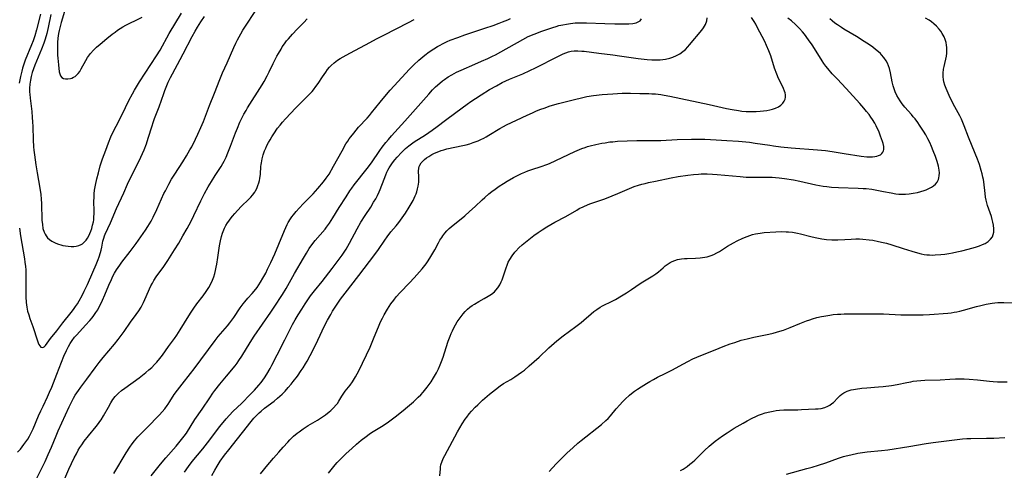
# Model space of a CAD drawing. Units: inches. Extents: x 2060113 to 2065504, y 211508 to 216945.
# Drawn here: x 2060509 to 2060717, y 212791 to 212886 of the extents above; entities that cross this region are included whole.
import ezdxf

# ---------------------------------------------------------------- set-up
doc = ezdxf.new("R2010")
doc.units = ezdxf.units.IN
doc.header["$MEASUREMENT"] = 0
doc.layers.add('c_25_T13S_R18E', color=41, linetype='Continuous')

msp = doc.modelspace()

# ---------------------------------------------------------------- linework, layer by layer
at = {"layer": 'c_25_T13S_R18E', "elevation": 948}
msp.add_lwpolyline([(2060519.7, 212890.25), (2060518.17, 212885.09), (2060517.84, 212883.94), (2060517.72, 212883.4), (2060517.59, 212882.76), (2060517.45, 212881.77), (2060517.37, 212880.88), (2060517.34, 212879.99), (2060517.35, 212878.9), (2060517.39, 212878.23), (2060517.44, 212877.58), (2060517.61, 212876.13), (2060517.75, 212874.68), (2060517.83, 212874.29), (2060518.01, 212873.85), (2060518.29, 212873.52), (2060518.63, 212873.32), (2060519.05, 212873.22), (2060519.52, 212873.21), (2060520.08, 212873.3), (2060520.39, 212873.39), (2060520.73, 212873.54), (2060521.06, 212873.73), (2060521.4, 212873.99), (2060521.72, 212874.31), (2060522.06, 212874.78), (2060522.37, 212875.3), (2060523.35, 212877.06), (2060523.72, 212877.67), (2060524.13, 212878.26), (2060524.33, 212878.52), (2060524.94, 212879.22), (2060525.61, 212879.87), (2060526.37, 212880.54), (2060527.74, 212881.69), (2060528.86, 212882.59), (2060529.49, 212883.06), (2060530.03, 212883.44), (2060530.57, 212883.81), (2060531.16, 212884.17), (2060531.76, 212884.5), (2060532.46, 212884.87), (2060534.06, 212885.63), (2060535.22, 212886.2)], dxfattribs=at)
at = {"layer": 'c_25_T13S_R18E'}
for points in [[(2060508.97, 212794.62, 954), (2060509.56, 212795.3, 954), (2060510.3, 212796.25, 954), (2060510.7, 212796.81, 954), (2060511.09, 212797.39, 954), (2060511.45, 212797.99, 954), (2060511.99, 212799.02, 954), (2060512.23, 212799.54, 954), (2060513.39, 212802.27, 954), (2060513.87, 212803.35, 954), (2060514.33, 212804.33, 954), (2060515.25, 212806.25, 954), (2060515.7, 212807.25, 954), (2060516.15, 212808.33, 954), (2060517.21, 212811.04, 954), (2060518.73, 212814.86, 954), (2060519.24, 212816.01, 954), (2060519.71, 212816.9, 954), (2060520.06, 212817.53, 954), (2060520.45, 212818.13, 954), (2060520.98, 212818.84, 954), (2060521.41, 212819.35, 954), (2060523.3, 212821.35, 954), (2060524.21, 212822.36, 954), (2060524.64, 212822.89, 954), (2060525.05, 212823.43, 954), (2060525.45, 212824.02, 954), (2060525.83, 212824.63, 954), (2060526.18, 212825.25, 954), (2060526.56, 212825.98, 954), (2060526.88, 212826.62, 954), (2060527.37, 212827.73, 954), (2060528.2, 212829.79, 954), (2060528.73, 212831, 954), (2060529.04, 212831.66, 954), (2060529.41, 212832.33, 954), (2060529.8, 212832.99, 954), (2060530.15, 212833.52, 954), (2060530.51, 212834.03, 954), (2060530.95, 212834.61, 954), (2060532.7, 212836.85, 954), (2060533.97, 212838.58, 954), (2060535.9, 212841.37, 954), (2060536.38, 212842.11, 954), (2060537.08, 212843.29, 954), (2060537.5, 212844.07, 954), (2060538.3, 212845.69, 954), (2060539.8, 212849.05, 954), (2060540.09, 212849.67, 954), (2060540.81, 212851.03, 954), (2060541.42, 212852.09, 954), (2060542.08, 212853.17, 954), (2060543.79, 212855.75, 954), (2060544.58, 212857.01, 954), (2060545.27, 212858.24, 954), (2060545.64, 212858.92, 954), (2060546.43, 212860.49, 954), (2060546.96, 212861.58, 954), (2060547.58, 212862.95, 954), (2060548.11, 212864.22, 954), (2060549.37, 212867.6, 954), (2060550.42, 212870.22, 954), (2060551.54, 212873.09, 954), (2060552.16, 212874.51, 954), (2060553.14, 212876.55, 954), (2060554.55, 212879.8, 954), (2060554.96, 212880.71, 954), (2060555.29, 212881.39, 954), (2060555.64, 212882.05, 954), (2060555.98, 212882.66, 954), (2060556.45, 212883.45, 954), (2060557.09, 212884.48, 954), (2060560.66, 212889.91, 954)], [(2060513.79, 212886.85, 952), (2060512.95, 212883.56, 952), (2060512.58, 212882.27, 952), (2060512.21, 212881.2, 952), (2060511.9, 212880.36, 952), (2060510.57, 212877.12, 952), (2060510.2, 212876.07, 952), (2060510.01, 212875.47, 952), (2060509.84, 212874.86, 952), (2060509.55, 212873.68, 952), (2060509.29, 212872.33, 952)], [(2060515.99, 212886.73, 950), (2060515.41, 212884.04, 950), (2060515.1, 212882.73, 950), (2060514.76, 212881.55, 950), (2060514.48, 212880.71, 950), (2060514, 212879.43, 950), (2060512.61, 212876.1, 950), (2060512.33, 212875.34, 950), (2060512.05, 212874.53, 950), (2060511.83, 212873.71, 950), (2060511.66, 212872.9, 950), (2060511.56, 212872.08, 950), (2060511.5, 212871.24, 950), (2060511.5, 212870.41, 950), (2060511.52, 212869.97, 950), (2060511.59, 212869.14, 950), (2060511.93, 212866.35, 950), (2060512.05, 212865.05, 950), (2060512.11, 212864.16, 950), (2060512.15, 212863.19, 950), (2060512.23, 212860.41, 950), (2060512.32, 212858.92, 950), (2060512.39, 212858.17, 950), (2060512.5, 212857.21, 950), (2060512.81, 212855.12, 950), (2060513.08, 212853.44, 950), (2060513.64, 212850.2, 950), (2060513.84, 212848.85, 950), (2060513.94, 212847.91, 950), (2060514, 212846.97, 950), (2060514.09, 212843.49, 950), (2060514.17, 212842.57, 950), (2060514.31, 212841.73, 950), (2060514.55, 212840.95, 950), (2060514.76, 212840.5, 950), (2060514.96, 212840.16, 950), (2060515.28, 212839.77, 950), (2060515.68, 212839.4, 950), (2060516.14, 212839.07, 950), (2060516.42, 212838.91, 950), (2060516.98, 212838.64, 950), (2060517.58, 212838.41, 950), (2060518.04, 212838.27, 950), (2060518.51, 212838.15, 950), (2060519.06, 212838.04, 950), (2060519.62, 212837.97, 950), (2060520.27, 212837.93, 950), (2060520.78, 212837.95, 950), (2060521.33, 212838.02, 950), (2060521.85, 212838.15, 950), (2060522.34, 212838.34, 950), (2060522.61, 212838.5, 950), (2060523.02, 212838.83, 950), (2060523.38, 212839.24, 950), (2060523.69, 212839.7, 950), (2060523.96, 212840.19, 950), (2060524.19, 212840.67, 950), (2060524.39, 212841.17, 950), (2060524.57, 212841.71, 950), (2060524.77, 212842.39, 950), (2060524.92, 212843.09, 950), (2060524.99, 212843.56, 950), (2060525.04, 212844.04, 950), (2060525.08, 212844.91, 950), (2060525.09, 212845.45, 950), (2060525.05, 212847.39, 950), (2060525.06, 212848.34, 950), (2060525.1, 212849, 950), (2060525.18, 212849.75, 950), (2060525.37, 212850.82, 950), (2060525.67, 212852.16, 950), (2060525.98, 212853.45, 950), (2060526.38, 212854.89, 950), (2060526.87, 212856.4, 950), (2060527.52, 212858.18, 950), (2060528.11, 212859.76, 950), (2060528.63, 212861.03, 950), (2060529.18, 212862.18, 950), (2060530.26, 212864.28, 950), (2060531.67, 212867.17, 950), (2060532.42, 212868.67, 950), (2060533.15, 212870.06, 950), (2060533.59, 212870.82, 950), (2060534.04, 212871.56, 950), (2060534.67, 212872.55, 950), (2060538.24, 212878.03, 950), (2060538.99, 212879.28, 950), (2060540.91, 212882.75, 950), (2060543.51, 212887.04, 950)], [(2060509.39, 212841.76, 952), (2060509.58, 212840.18, 952), (2060509.84, 212838.53, 952), (2060510.4, 212835.33, 952), (2060510.51, 212834.62, 952), (2060510.61, 212833.71, 952), (2060510.66, 212833.03, 952), (2060510.71, 212831.65, 952), (2060510.7, 212828.08, 952), (2060510.71, 212827.3, 952), (2060510.77, 212826.13, 952), (2060510.82, 212825.62, 952), (2060510.89, 212825.13, 952), (2060511.07, 212824.29, 952), (2060511.29, 212823.51, 952), (2060511.56, 212822.74, 952), (2060512.19, 212821.07, 952), (2060513.16, 212818.04, 952), (2060513.31, 212817.64, 952), (2060513.46, 212817.3, 952), (2060513.62, 212817.02, 952), (2060513.88, 212816.75, 952), (2060514.3, 212816.66, 952), (2060514.59, 212816.83, 952), (2060514.86, 212817.11, 952), (2060515.91, 212818.53, 952), (2060517.21, 212820.18, 952), (2060518.48, 212821.85, 952), (2060520.23, 212824.02, 952), (2060520.71, 212824.65, 952), (2060521.16, 212825.28, 952), (2060521.55, 212825.89, 952), (2060521.92, 212826.52, 952), (2060522.53, 212827.61, 952), (2060522.99, 212828.52, 952), (2060523.67, 212829.93, 952), (2060524.83, 212832.51, 952), (2060525.52, 212834.13, 952), (2060525.94, 212835.22, 952), (2060526.14, 212835.76, 952), (2060526.42, 212836.65, 952), (2060526.55, 212837.13, 952), (2060526.69, 212837.76, 952), (2060526.93, 212839.04, 952), (2060527.1, 212839.71, 952), (2060527.24, 212840.15, 952), (2060527.41, 212840.55, 952), (2060528.53, 212842.89, 952), (2060529.8, 212845.9, 952), (2060531.36, 212849.24, 952), (2060532.14, 212851.06, 952), (2060532.55, 212851.99, 952), (2060534.19, 212855.22, 952), (2060534.93, 212856.75, 952), (2060535.61, 212858.27, 952), (2060536.1, 212859.56, 952), (2060536.49, 212860.7, 952), (2060537.3, 212863.35, 952), (2060537.51, 212864, 952), (2060537.83, 212864.86, 952), (2060538.78, 212867.29, 952), (2060539.74, 212870.12, 952), (2060539.98, 212870.78, 952), (2060540.24, 212871.44, 952), (2060540.71, 212872.53, 952), (2060541.16, 212873.49, 952), (2060541.57, 212874.29, 952), (2060543.23, 212877.25, 952), (2060543.88, 212878.47, 952), (2060545.75, 212882.11, 952), (2060546.37, 212883.24, 952), (2060546.85, 212884.07, 952), (2060547.55, 212885.19, 952), (2060548.31, 212886.31, 952)], [(2060512.47, 212788.07, 956), (2060514.3, 212791.68, 956), (2060514.78, 212792.69, 956), (2060515.42, 212794.14, 956), (2060516.09, 212795.7, 956), (2060517.07, 212798.1, 956), (2060517.52, 212799.11, 956), (2060519.85, 212804.16, 956), (2060520.38, 212805.29, 956), (2060520.77, 212806.02, 956), (2060521.11, 212806.6, 956), (2060521.81, 212807.65, 956), (2060522.29, 212808.31, 956), (2060523.55, 212810, 956), (2060525.32, 212812.42, 956), (2060526.13, 212813.48, 956), (2060527, 212814.55, 956), (2060529.36, 212817.36, 956), (2060530.17, 212818.37, 956), (2060530.8, 212819.19, 956), (2060531.44, 212820.05, 956), (2060532.77, 212821.98, 956), (2060533.95, 212823.6, 956), (2060534.49, 212824.38, 956), (2060534.99, 212825.19, 956), (2060535.5, 212826.17, 956), (2060535.8, 212826.8, 956), (2060537.06, 212829.65, 956), (2060537.35, 212830.23, 956), (2060537.67, 212830.79, 956), (2060538.17, 212831.56, 956), (2060539.76, 212833.75, 956), (2060540.6, 212834.98, 956), (2060542.02, 212837.19, 956), (2060542.92, 212838.65, 956), (2060543.81, 212840.14, 956), (2060544.7, 212841.7, 956), (2060545.51, 212843.23, 956), (2060546.1, 212844.45, 956), (2060547.55, 212847.51, 956), (2060548.34, 212849.05, 956), (2060549.13, 212850.45, 956), (2060549.8, 212851.59, 956), (2060550.6, 212852.86, 956), (2060551.82, 212854.74, 956), (2060552.2, 212855.38, 956), (2060552.48, 212855.9, 956), (2060552.9, 212856.76, 956), (2060553.28, 212857.65, 956), (2060553.82, 212859.02, 956), (2060554.86, 212861.82, 956), (2060555.27, 212862.86, 956), (2060555.8, 212864.08, 956), (2060556.34, 212865.2, 956), (2060556.64, 212865.77, 956), (2060557.09, 212866.56, 956), (2060557.43, 212867.13, 956), (2060560.52, 212871.98, 956), (2060560.92, 212872.65, 956), (2060561.58, 212873.84, 956), (2060561.99, 212874.67, 956), (2060562.81, 212876.42, 956), (2060563.61, 212877.99, 956), (2060563.91, 212878.53, 956), (2060564.47, 212879.49, 956), (2060564.74, 212879.92, 956), (2060565.18, 212880.56, 956), (2060565.65, 212881.18, 956), (2060566.01, 212881.62, 956), (2060566.9, 212882.64, 956), (2060567.88, 212883.68, 956), (2060569.26, 212885.09, 956), (2060569.98, 212885.87, 956)], [(2060517.45, 212785.69, 958), (2060519.77, 212791.04, 958), (2060520.32, 212792.26, 958), (2060520.9, 212793.45, 958), (2060521.34, 212794.29, 958), (2060521.75, 212795.03, 958), (2060522.1, 212795.6, 958), (2060522.47, 212796.16, 958), (2060523.01, 212796.92, 958), (2060523.9, 212798.08, 958), (2060525.54, 212800.05, 958), (2060526, 212800.65, 958), (2060526.32, 212801.11, 958), (2060526.56, 212801.47, 958), (2060527.05, 212802.27, 958), (2060528.08, 212804.11, 958), (2060528.6, 212805.01, 958), (2060529.06, 212805.69, 958), (2060529.55, 212806.34, 958), (2060529.79, 212806.6, 958), (2060530.22, 212807.03, 958), (2060530.87, 212807.59, 958), (2060531.57, 212808.12, 958), (2060534.54, 212810.25, 958), (2060535.29, 212810.83, 958), (2060535.96, 212811.38, 958), (2060536.62, 212811.94, 958), (2060537.22, 212812.49, 958), (2060537.81, 212813.07, 958), (2060538.29, 212813.59, 958), (2060538.9, 212814.32, 958), (2060539.47, 212815.08, 958), (2060540.75, 212816.87, 958), (2060541.99, 212818.56, 958), (2060542.51, 212819.29, 958), (2060543.2, 212820.36, 958), (2060545.03, 212823.32, 958), (2060545.52, 212824.1, 958), (2060546.11, 212824.97, 958), (2060546.76, 212825.87, 958), (2060548.05, 212827.52, 958), (2060548.7, 212828.42, 958), (2060549.23, 212829.27, 958), (2060549.65, 212830.05, 958), (2060550.02, 212830.86, 958), (2060550.15, 212831.2, 958), (2060550.29, 212831.57, 958), (2060550.5, 212832.23, 958), (2060550.67, 212832.9, 958), (2060550.83, 212833.58, 958), (2060550.95, 212834.22, 958), (2060551.17, 212835.61, 958), (2060551.5, 212838.08, 958), (2060551.68, 212839.13, 958), (2060551.9, 212840.02, 958), (2060552.12, 212840.72, 958), (2060552.4, 212841.41, 958), (2060552.55, 212841.76, 958), (2060552.85, 212842.33, 958), (2060553.17, 212842.89, 958), (2060553.44, 212843.29, 958), (2060553.75, 212843.71, 958), (2060554.23, 212844.31, 958), (2060554.73, 212844.89, 958), (2060555.28, 212845.48, 958), (2060556.16, 212846.38, 958), (2060557.61, 212847.82, 958), (2060558.11, 212848.34, 958), (2060558.45, 212848.73, 958), (2060558.92, 212849.36, 958), (2060559.1, 212849.65, 958), (2060559.37, 212850.16, 958), (2060559.61, 212850.74, 958), (2060559.8, 212851.34, 958), (2060559.91, 212851.8, 958), (2060560, 212852.26, 958), (2060560.11, 212853.17, 958), (2060560.23, 212854.76, 958), (2060560.28, 212855.15, 958), (2060560.34, 212855.57, 958), (2060560.5, 212856.39, 958), (2060560.71, 212857.19, 958), (2060561, 212858.03, 958), (2060561.24, 212858.62, 958), (2060561.51, 212859.19, 958), (2060561.82, 212859.8, 958), (2060562.15, 212860.4, 958), (2060562.5, 212860.99, 958), (2060562.95, 212861.67, 958), (2060563.76, 212862.8, 958), (2060564.26, 212863.44, 958), (2060564.78, 212864.06, 958), (2060565.43, 212864.8, 958), (2060567.61, 212867.13, 958), (2060568.55, 212868.09, 958), (2060570.08, 212869.56, 958), (2060570.63, 212870.11, 958), (2060571, 212870.52, 958), (2060571.32, 212870.91, 958), (2060571.81, 212871.57, 958), (2060572.28, 212872.26, 958), (2060573.19, 212873.64, 958), (2060573.88, 212874.63, 958), (2060574.27, 212875.15, 958), (2060574.7, 212875.64, 958), (2060575.06, 212876.01, 958), (2060575.7, 212876.6, 958), (2060576.4, 212877.13, 958), (2060576.96, 212877.51, 958), (2060577.53, 212877.86, 958), (2060578.94, 212878.63, 958), (2060582.26, 212880.37, 958), (2060584.75, 212881.73, 958), (2060586.1, 212882.44, 958), (2060588.75, 212883.76, 958), (2060591.34, 212885.1, 958), (2060592.49, 212885.67, 958)], [(2060529.23, 212790.12, 960), (2060531.82, 212794.48, 960), (2060532.6, 212795.7, 960), (2060533.07, 212796.37, 960), (2060533.57, 212797.02, 960), (2060534.31, 212797.89, 960), (2060534.98, 212798.6, 960), (2060537.09, 212800.66, 960), (2060537.98, 212801.57, 960), (2060538.87, 212802.52, 960), (2060539.4, 212803.1, 960), (2060539.95, 212803.76, 960), (2060540.47, 212804.43, 960), (2060540.68, 212804.73, 960), (2060541.06, 212805.3, 960), (2060541.98, 212806.74, 960), (2060542.66, 212807.71, 960), (2060543.62, 212808.97, 960), (2060545.41, 212811.18, 960), (2060546.18, 212812.16, 960), (2060550.57, 212818.15, 960), (2060551.2, 212818.95, 960), (2060553.16, 212821.22, 960), (2060553.67, 212821.86, 960), (2060554.49, 212822.99, 960), (2060555.85, 212824.99, 960), (2060556.48, 212825.86, 960), (2060556.81, 212826.27, 960), (2060557.49, 212827.06, 960), (2060558.36, 212828.01, 960), (2060558.78, 212828.49, 960), (2060559.41, 212829.31, 960), (2060559.8, 212829.87, 960), (2060560.17, 212830.45, 960), (2060560.66, 212831.27, 960), (2060561.24, 212832.33, 960), (2060561.65, 212833.12, 960), (2060562.33, 212834.53, 960), (2060563.17, 212836.41, 960), (2060564.04, 212838.45, 960), (2060565.2, 212841.28, 960), (2060565.48, 212841.91, 960), (2060565.77, 212842.53, 960), (2060566, 212842.96, 960), (2060566.47, 212843.73, 960), (2060566.76, 212844.17, 960), (2060567.07, 212844.59, 960), (2060567.65, 212845.32, 960), (2060568.27, 212846.02, 960), (2060569.2, 212846.98, 960), (2060571.22, 212849.01, 960), (2060572.25, 212850.15, 960), (2060573.43, 212851.53, 960), (2060574.01, 212852.29, 960), (2060574.6, 212853.17, 960), (2060575.56, 212854.81, 960), (2060577.35, 212858.09, 960), (2060578.16, 212859.51, 960), (2060578.55, 212860.13, 960), (2060578.85, 212860.58, 960), (2060579.16, 212861.01, 960), (2060579.78, 212861.81, 960), (2060580.81, 212863.03, 960), (2060582.6, 212864.96, 960), (2060583.09, 212865.51, 960), (2060583.54, 212866.06, 960), (2060585.33, 212868.28, 960), (2060586.69, 212869.9, 960), (2060587.5, 212870.82, 960), (2060590.76, 212874.43, 960), (2060591.44, 212875.16, 960), (2060592.48, 212876.18, 960), (2060593.49, 212877.12, 960), (2060594.75, 212878.18, 960), (2060595.66, 212878.88, 960), (2060596.64, 212879.55, 960), (2060597.44, 212880.04, 960), (2060597.97, 212880.33, 960), (2060598.5, 212880.6, 960), (2060599.46, 212881.04, 960), (2060600.14, 212881.32, 960), (2060601.7, 212881.92, 960), (2060603.19, 212882.46, 960), (2060604.44, 212882.89, 960), (2060607.43, 212883.87, 960), (2060609.19, 212884.46, 960), (2060610.42, 212884.9, 960), (2060611.15, 212885.18, 960), (2060612.26, 212885.65, 960), (2060612.83, 212885.93, 960)], [(2060537.11, 212789.63, 962), (2060539.07, 212792.11, 962), (2060540.16, 212793.41, 962), (2060542.39, 212795.92, 962), (2060543.52, 212797.29, 962), (2060544.07, 212798.01, 962), (2060544.53, 212798.67, 962), (2060546.33, 212801.51, 962), (2060547.85, 212803.7, 962), (2060549.45, 212806.07, 962), (2060550.12, 212807.04, 962), (2060550.55, 212807.62, 962), (2060551.6, 212808.98, 962), (2060552.95, 212810.63, 962), (2060554.77, 212812.8, 962), (2060555.21, 212813.38, 962), (2060555.59, 212813.9, 962), (2060556.21, 212814.83, 962), (2060557.94, 212817.7, 962), (2060558.78, 212819.02, 962), (2060562.35, 212824.13, 962), (2060563.05, 212825.18, 962), (2060564.76, 212827.79, 962), (2060565.56, 212829.1, 962), (2060567.33, 212832.26, 962), (2060569.17, 212835.47, 962), (2060569.81, 212836.54, 962), (2060570.41, 212837.47, 962), (2060571.18, 212838.55, 962), (2060571.66, 212839.18, 962), (2060573.74, 212841.59, 962), (2060574.08, 212842.02, 962), (2060574.67, 212842.82, 962), (2060575.39, 212843.93, 962), (2060576.72, 212846.1, 962), (2060578.17, 212848.39, 962), (2060579, 212849.65, 962), (2060579.4, 212850.23, 962), (2060579.91, 212850.9, 962), (2060582.59, 212854.33, 962), (2060583.5, 212855.57, 962), (2060585.28, 212858.12, 962), (2060585.8, 212858.83, 962), (2060586.56, 212859.8, 962), (2060587.13, 212860.47, 962), (2060587.76, 212861.19, 962), (2060590.56, 212864.27, 962), (2060595.6, 212869.98, 962), (2060596.42, 212870.87, 962), (2060597.05, 212871.52, 962), (2060597.92, 212872.33, 962), (2060598.52, 212872.82, 962), (2060598.89, 212873.09, 962), (2060599.66, 212873.61, 962), (2060600.47, 212874.08, 962), (2060601.47, 212874.61, 962), (2060602.41, 212875.05, 962), (2060605.29, 212876.28, 962), (2060606.71, 212876.9, 962), (2060608.06, 212877.52, 962), (2060609.01, 212877.97, 962), (2060609.65, 212878.29, 962), (2060610.78, 212878.89, 962), (2060615.4, 212881.48, 962), (2060616.58, 212882.09, 962), (2060617.79, 212882.61, 962), (2060619.4, 212883.23, 962), (2060620.87, 212883.75, 962), (2060621.77, 212884.04, 962), (2060622.46, 212884.25, 962), (2060623.04, 212884.41, 962), (2060623.84, 212884.6, 962), (2060624.66, 212884.75, 962), (2060625.49, 212884.87, 962), (2060626.48, 212884.97, 962), (2060627.46, 212885.01, 962), (2060628.83, 212885.01, 962), (2060632.72, 212884.85, 962), (2060634.81, 212884.79, 962), (2060636.42, 212884.77, 962), (2060637.79, 212884.8, 962), (2060638.6, 212884.87, 962), (2060639.33, 212885.03, 962), (2060639.75, 212885.2, 962), (2060640.12, 212885.44, 962), (2060640.44, 212885.86, 962)], [(2060544.12, 212790.44, 964), (2060544.95, 212791.64, 964), (2060545.73, 212792.66, 964), (2060548.01, 212795.36, 964), (2060548.98, 212796.6, 964), (2060551.58, 212800.02, 964), (2060552.91, 212801.63, 964), (2060553.58, 212802.39, 964), (2060554.34, 212803.19, 964), (2060556.21, 212804.95, 964), (2060557.98, 212806.74, 964), (2060558.9, 212807.7, 964), (2060559.78, 212808.72, 964), (2060560.25, 212809.3, 964), (2060560.98, 212810.3, 964), (2060561.48, 212811.04, 964), (2060562.2, 212812.24, 964), (2060562.56, 212812.92, 964), (2060563.63, 212815.11, 964), (2060565.28, 212818.27, 964), (2060566.89, 212821.52, 964), (2060567.42, 212822.5, 964), (2060568.06, 212823.56, 964), (2060568.82, 212824.76, 964), (2060569.55, 212825.85, 964), (2060570.71, 212827.51, 964), (2060571.51, 212828.56, 964), (2060573.11, 212830.57, 964), (2060575.25, 212833.32, 964), (2060577.33, 212836.12, 964), (2060577.77, 212836.74, 964), (2060578.18, 212837.36, 964), (2060578.56, 212837.98, 964), (2060578.92, 212838.61, 964), (2060580.53, 212841.62, 964), (2060581.32, 212843.03, 964), (2060582.19, 212844.44, 964), (2060583.36, 212846.23, 964), (2060583.99, 212847.23, 964), (2060584.43, 212847.99, 964), (2060584.81, 212848.69, 964), (2060585.15, 212849.41, 964), (2060585.38, 212849.94, 964), (2060586.18, 212852.12, 964), (2060586.52, 212852.98, 964), (2060586.77, 212853.55, 964), (2060587.01, 212854.02, 964), (2060587.26, 212854.47, 964), (2060587.51, 212854.88, 964), (2060587.97, 212855.54, 964), (2060588.47, 212856.18, 964), (2060588.95, 212856.75, 964), (2060589.85, 212857.73, 964), (2060590.71, 212858.56, 964), (2060591.38, 212859.12, 964), (2060591.93, 212859.54, 964), (2060592.5, 212859.93, 964), (2060594.9, 212861.45, 964), (2060596.31, 212862.42, 964), (2060597.36, 212863.19, 964), (2060599.12, 212864.53, 964), (2060601.3, 212866.12, 964), (2060603.68, 212867.88, 964), (2060604.49, 212868.45, 964), (2060605.48, 212869.1, 964), (2060606.65, 212869.84, 964), (2060608.42, 212870.94, 964), (2060609.85, 212871.77, 964), (2060611.09, 212872.42, 964), (2060612.59, 212873.11, 964), (2060615.42, 212874.29, 964), (2060616.9, 212874.94, 964), (2060618.12, 212875.54, 964), (2060622.8, 212877.92, 964), (2060623.89, 212878.45, 964), (2060624.49, 212878.71, 964), (2060625.05, 212878.9, 964), (2060625.62, 212879.04, 964), (2060626.22, 212879.11, 964), (2060627.04, 212879.12, 964), (2060627.88, 212879.07, 964), (2060628.34, 212879.02, 964), (2060631.45, 212878.62, 964), (2060634.41, 212878.28, 964), (2060635.82, 212878.09, 964), (2060639.73, 212877.51, 964), (2060641.59, 212877.29, 964), (2060642.6, 212877.21, 964), (2060643.5, 212877.19, 964), (2060644.35, 212877.23, 964), (2060644.93, 212877.29, 964), (2060645.51, 212877.38, 964), (2060646.39, 212877.58, 964), (2060647.05, 212877.79, 964), (2060647.81, 212878.11, 964), (2060648.51, 212878.5, 964), (2060649.17, 212878.97, 964), (2060649.67, 212879.41, 964), (2060650.2, 212879.95, 964), (2060650.57, 212880.36, 964), (2060653.11, 212883.44, 964), (2060653.48, 212883.94, 964), (2060653.89, 212884.63, 964), (2060654.2, 212885.42, 964), (2060654.29, 212886.08, 964)], [(2060549.91, 212789.7, 966), (2060550.53, 212790.87, 966), (2060550.98, 212791.66, 966), (2060551.66, 212792.74, 966), (2060552.58, 212794.03, 966), (2060553.44, 212795.15, 966), (2060558.18, 212801.06, 966), (2060558.76, 212801.76, 966), (2060559.29, 212802.35, 966), (2060559.85, 212802.92, 966), (2060560.26, 212803.29, 966), (2060560.99, 212803.88, 966), (2060563.02, 212805.39, 966), (2060563.73, 212805.98, 966), (2060564.22, 212806.41, 966), (2060564.69, 212806.86, 966), (2060565.32, 212807.5, 966), (2060565.97, 212808.22, 966), (2060566.6, 212808.96, 966), (2060567.06, 212809.54, 966), (2060567.91, 212810.66, 966), (2060568.74, 212811.81, 966), (2060569.12, 212812.38, 966), (2060569.66, 212813.26, 966), (2060569.96, 212813.78, 966), (2060570.62, 212815, 966), (2060571.85, 212817.41, 966), (2060572.25, 212818.22, 966), (2060573.66, 212821.24, 966), (2060574.25, 212822.41, 966), (2060574.93, 212823.63, 966), (2060575.32, 212824.28, 966), (2060576.16, 212825.6, 966), (2060577, 212826.82, 966), (2060577.96, 212828.13, 966), (2060580.83, 212831.8, 966), (2060584.27, 212836.27, 966), (2060585, 212837.29, 966), (2060586.31, 212839.24, 966), (2060586.84, 212839.98, 966), (2060587.63, 212840.98, 966), (2060588.71, 212842.28, 966), (2060589.29, 212843.01, 966), (2060589.98, 212843.93, 966), (2060590.67, 212844.92, 966), (2060591.48, 212846.2, 966), (2060592.28, 212847.62, 966), (2060592.74, 212848.56, 966), (2060592.92, 212848.99, 966), (2060593.08, 212849.42, 966), (2060593.25, 212850.04, 966), (2060593.38, 212850.65, 966), (2060593.48, 212851.46, 966), (2060593.51, 212852.05, 966), (2060593.51, 212852.62, 966), (2060593.47, 212853.81, 966), (2060593.52, 212854.43, 966), (2060593.58, 212854.73, 966), (2060593.7, 212855.03, 966), (2060593.99, 212855.52, 966), (2060594.33, 212855.9, 966), (2060594.73, 212856.26, 966), (2060595.15, 212856.59, 966), (2060595.61, 212856.9, 966), (2060596.27, 212857.29, 966), (2060596.82, 212857.56, 966), (2060597.39, 212857.81, 966), (2060598.21, 212858.11, 966), (2060598.78, 212858.28, 966), (2060599.43, 212858.45, 966), (2060602.79, 212859.17, 966), (2060603.47, 212859.34, 966), (2060604.22, 212859.55, 966), (2060604.93, 212859.79, 966), (2060605.99, 212860.2, 966), (2060606.59, 212860.47, 966), (2060607.18, 212860.75, 966), (2060607.67, 212861.01, 966), (2060608.28, 212861.36, 966), (2060610.57, 212862.75, 966), (2060611.32, 212863.16, 966), (2060611.99, 212863.51, 966), (2060614.1, 212864.53, 966), (2060616.36, 212865.58, 966), (2060617.46, 212866.08, 966), (2060618.33, 212866.45, 966), (2060619.21, 212866.81, 966), (2060619.92, 212867.07, 966), (2060621.19, 212867.5, 966), (2060622.91, 212868.01, 966), (2060626.62, 212868.97, 966), (2060627.48, 212869.18, 966), (2060628.93, 212869.49, 966), (2060630.34, 212869.71, 966), (2060632.16, 212869.91, 966), (2060634.4, 212870.09, 966), (2060636.37, 212870.2, 966), (2060637.15, 212870.22, 966), (2060638.14, 212870.21, 966), (2060640.11, 212870.15, 966), (2060641.97, 212870.11, 966), (2060642.58, 212870.08, 966), (2060643.4, 212870.03, 966), (2060644.47, 212869.9, 966), (2060645.21, 212869.78, 966), (2060646.43, 212869.55, 966), (2060654.68, 212867.8, 966), (2060658.33, 212866.98, 966), (2060659.51, 212866.75, 966), (2060660.88, 212866.53, 966), (2060661.6, 212866.44, 966), (2060662.49, 212866.37, 966), (2060663.81, 212866.33, 966), (2060664.6, 212866.33, 966), (2060665.45, 212866.38, 966), (2060666.16, 212866.45, 966), (2060666.85, 212866.54, 966), (2060667.46, 212866.66, 966), (2060668, 212866.8, 966), (2060668.67, 212867.03, 966), (2060669.28, 212867.32, 966), (2060669.81, 212867.68, 966), (2060670.22, 212868.09, 966), (2060670.5, 212868.49, 966), (2060670.69, 212868.94, 966), (2060670.78, 212869.39, 966), (2060670.77, 212869.85, 966), (2060670.7, 212870.24, 966), (2060670.57, 212870.65, 966), (2060670.34, 212871.17, 966), (2060669.55, 212872.78, 966), (2060669.3, 212873.32, 966), (2060668.94, 212874.19, 966), (2060668.49, 212875.48, 966), (2060667.67, 212878.07, 966), (2060667.28, 212879.13, 966), (2060666.79, 212880.22, 966), (2060666.39, 212881.06, 966), (2060664.82, 212884.12, 966), (2060664.51, 212884.7, 966), (2060664.16, 212885.3, 966), (2060663.64, 212886.1, 966)], [(2060560.17, 212790.07, 968), (2060560.76, 212790.84, 968), (2060561.34, 212791.56, 968), (2060562.89, 212793.4, 968), (2060563.98, 212794.66, 968), (2060564.89, 212795.68, 968), (2060565.87, 212796.75, 968), (2060566.34, 212797.23, 968), (2060567.12, 212797.98, 968), (2060567.89, 212798.64, 968), (2060568.27, 212798.95, 968), (2060569.13, 212799.56, 968), (2060570.22, 212800.23, 968), (2060572.17, 212801.38, 968), (2060572.8, 212801.78, 968), (2060573.81, 212802.49, 968), (2060574.6, 212803.11, 968), (2060574.98, 212803.44, 968), (2060575.56, 212803.99, 968), (2060576.09, 212804.57, 968), (2060576.35, 212804.9, 968), (2060576.67, 212805.39, 968), (2060577.27, 212806.39, 968), (2060577.69, 212807.05, 968), (2060577.99, 212807.46, 968), (2060579.02, 212808.77, 968), (2060579.51, 212809.44, 968), (2060579.96, 212810.15, 968), (2060580.16, 212810.5, 968), (2060580.51, 212811.13, 968), (2060580.83, 212811.78, 968), (2060583.24, 212816.76, 968), (2060583.98, 212818.48, 968), (2060585.13, 212821.37, 968), (2060585.42, 212822.04, 968), (2060585.82, 212822.87, 968), (2060586.19, 212823.56, 968), (2060586.89, 212824.72, 968), (2060587.64, 212825.84, 968), (2060588.22, 212826.65, 968), (2060588.75, 212827.31, 968), (2060589.57, 212828.25, 968), (2060591.56, 212830.29, 968), (2060592.51, 212831.3, 968), (2060594.19, 212833.24, 968), (2060595.05, 212834.3, 968), (2060595.35, 212834.72, 968), (2060595.83, 212835.44, 968), (2060596.28, 212836.18, 968), (2060596.87, 212837.24, 968), (2060597.64, 212838.7, 968), (2060597.93, 212839.23, 968), (2060598.32, 212839.85, 968), (2060598.54, 212840.17, 968), (2060598.96, 212840.71, 968), (2060599.42, 212841.22, 968), (2060599.92, 212841.7, 968), (2060600.35, 212842.09, 968), (2060603.2, 212844.41, 968), (2060604.2, 212845.26, 968), (2060605.37, 212846.33, 968), (2060606.87, 212847.76, 968), (2060607.41, 212848.25, 968), (2060608.26, 212848.99, 968), (2060608.9, 212849.51, 968), (2060609.56, 212850, 968), (2060610.41, 212850.59, 968), (2060611.36, 212851.2, 968), (2060612.14, 212851.69, 968), (2060613.45, 212852.44, 968), (2060614.32, 212852.89, 968), (2060615.14, 212853.28, 968), (2060615.81, 212853.57, 968), (2060616.5, 212853.84, 968), (2060617.35, 212854.12, 968), (2060619.29, 212854.74, 968), (2060620.46, 212855.18, 968), (2060621.03, 212855.41, 968), (2060622.37, 212856.01, 968), (2060626.37, 212857.89, 968), (2060627.36, 212858.33, 968), (2060627.89, 212858.55, 968), (2060628.54, 212858.78, 968), (2060629.08, 212858.96, 968), (2060629.63, 212859.12, 968), (2060630.83, 212859.42, 968), (2060632.09, 212859.66, 968), (2060632.75, 212859.77, 968), (2060633.78, 212859.92, 968), (2060634.41, 212859.99, 968), (2060635.4, 212860.07, 968), (2060637.4, 212860.17, 968), (2060639.47, 212860.22, 968), (2060643.4, 212860.23, 968), (2060644.47, 212860.27, 968), (2060647.94, 212860.44, 968), (2060650.96, 212860.53, 968), (2060652.41, 212860.54, 968), (2060653.8, 212860.5, 968), (2060656.17, 212860.39, 968), (2060658.41, 212860.26, 968), (2060660.9, 212860.08, 968), (2060663.18, 212859.85, 968), (2060664.39, 212859.69, 968), (2060667.45, 212859.22, 968), (2060668.25, 212859.1, 968), (2060669.79, 212858.92, 968), (2060671.98, 212858.72, 968), (2060677.5, 212858.27, 968), (2060679.23, 212858.11, 968), (2060680.58, 212857.92, 968), (2060683.17, 212857.5, 968), (2060686.71, 212856.95, 968), (2060687.91, 212856.81, 968), (2060688.53, 212856.78, 968), (2060689.08, 212856.79, 968), (2060689.6, 212856.85, 968), (2060689.99, 212856.93, 968), (2060690.4, 212857.06, 968), (2060690.76, 212857.25, 968), (2060691.06, 212857.48, 968), (2060691.29, 212857.75, 968), (2060691.42, 212858.03, 968), (2060691.5, 212858.34, 968), (2060691.5, 212858.94, 968), (2060691.36, 212859.58, 968), (2060691.21, 212860.04, 968), (2060690.81, 212861.17, 968), (2060690.42, 212862.18, 968), (2060690.18, 212862.72, 968), (2060689.91, 212863.29, 968), (2060689.61, 212863.85, 968), (2060689.11, 212864.67, 968), (2060688.75, 212865.18, 968), (2060688.38, 212865.69, 968), (2060687.84, 212866.37, 968), (2060687.26, 212867.06, 968), (2060686.43, 212867.99, 968), (2060683.53, 212871.21, 968), (2060681.65, 212873.19, 968), (2060680.63, 212874.3, 968), (2060679.67, 212875.41, 968), (2060679.28, 212875.9, 968), (2060678.88, 212876.44, 968), (2060678.5, 212877.02, 968), (2060677.25, 212879.03, 968), (2060676.37, 212880.36, 968), (2060675.63, 212881.41, 968), (2060674.76, 212882.59, 968), (2060674.33, 212883.12, 968), (2060673.75, 212883.78, 968), (2060672.9, 212884.64, 968), (2060672.02, 212885.41, 968), (2060671.3, 212885.98, 968)], [(2060574.45, 212790.23, 970), (2060575.31, 212791.29, 970), (2060575.91, 212791.98, 970), (2060576.32, 212792.43, 970), (2060577.42, 212793.56, 970), (2060578.22, 212794.35, 970), (2060579.39, 212795.43, 970), (2060580.38, 212796.29, 970), (2060581.39, 212797.14, 970), (2060582.38, 212797.93, 970), (2060583.06, 212798.42, 970), (2060583.56, 212798.75, 970), (2060585.65, 212800.06, 970), (2060586.81, 212800.84, 970), (2060588.51, 212802.09, 970), (2060590.2, 212803.4, 970), (2060591.12, 212804.15, 970), (2060592.36, 212805.22, 970), (2060593.39, 212806.19, 970), (2060593.91, 212806.72, 970), (2060594.41, 212807.27, 970), (2060595.28, 212808.31, 970), (2060595.69, 212808.86, 970), (2060596.09, 212809.42, 970), (2060596.63, 212810.29, 970), (2060597.2, 212811.33, 970), (2060597.62, 212812.18, 970), (2060598, 212813.05, 970), (2060598.27, 212813.7, 970), (2060598.61, 212814.62, 970), (2060598.92, 212815.55, 970), (2060599.7, 212817.97, 970), (2060600.11, 212819.08, 970), (2060600.33, 212819.62, 970), (2060600.57, 212820.15, 970), (2060600.88, 212820.79, 970), (2060601.22, 212821.41, 970), (2060601.61, 212822.08, 970), (2060601.99, 212822.66, 970), (2060602.4, 212823.22, 970), (2060602.83, 212823.75, 970), (2060603.27, 212824.25, 970), (2060603.75, 212824.71, 970), (2060604.29, 212825.17, 970), (2060604.75, 212825.51, 970), (2060605.22, 212825.82, 970), (2060606.16, 212826.36, 970), (2060607.27, 212826.97, 970), (2060608.1, 212827.45, 970), (2060608.79, 212827.9, 970), (2060609.42, 212828.4, 970), (2060609.76, 212828.73, 970), (2060610.17, 212829.22, 970), (2060610.56, 212829.83, 970), (2060610.89, 212830.47, 970), (2060611.08, 212830.9, 970), (2060611.24, 212831.34, 970), (2060611.91, 212833.46, 970), (2060612.1, 212834, 970), (2060612.36, 212834.62, 970), (2060612.67, 212835.21, 970), (2060613.16, 212835.99, 970), (2060613.73, 212836.72, 970), (2060613.93, 212836.95, 970), (2060614.58, 212837.63, 970), (2060615.28, 212838.27, 970), (2060616.34, 212839.13, 970), (2060617.76, 212840.23, 970), (2060618.64, 212840.87, 970), (2060619.47, 212841.43, 970), (2060620.49, 212842.07, 970), (2060622.15, 212843.04, 970), (2060624.46, 212844.26, 970), (2060626.78, 212845.6, 970), (2060627.31, 212845.89, 970), (2060628.14, 212846.29, 970), (2060629.21, 212846.74, 970), (2060629.78, 212846.96, 970), (2060632.72, 212847.98, 970), (2060634.27, 212848.56, 970), (2060635.42, 212849.05, 970), (2060637.43, 212849.93, 970), (2060638.91, 212850.52, 970), (2060639.81, 212850.83, 970), (2060640.5, 212851.04, 970), (2060641.23, 212851.22, 970), (2060641.92, 212851.37, 970), (2060643.37, 212851.66, 970), (2060646.69, 212852.37, 970), (2060648.14, 212852.63, 970), (2060650.16, 212852.93, 970), (2060651.37, 212853.08, 970), (2060652.42, 212853.17, 970), (2060653.03, 212853.19, 970), (2060654.28, 212853.19, 970), (2060655.4, 212853.15, 970), (2060656.38, 212853.08, 970), (2060661.2, 212852.63, 970), (2060662.51, 212852.55, 970), (2060663.4, 212852.51, 970), (2060664.3, 212852.5, 970), (2060666.82, 212852.52, 970), (2060667.96, 212852.49, 970), (2060668.7, 212852.44, 970), (2060669.43, 212852.37, 970), (2060670.59, 212852.23, 970), (2060672.48, 212851.93, 970), (2060673.81, 212851.67, 970), (2060677.17, 212850.93, 970), (2060678.73, 212850.64, 970), (2060679.46, 212850.53, 970), (2060680.44, 212850.42, 970), (2060681.91, 212850.32, 970), (2060686.08, 212850.23, 970), (2060687.16, 212850.16, 970), (2060687.8, 212850.11, 970), (2060688.96, 212849.98, 970), (2060690.05, 212849.8, 970), (2060691.43, 212849.53, 970), (2060693.01, 212849.19, 970), (2060694.04, 212849.01, 970), (2060694.65, 212848.94, 970), (2060695.3, 212848.92, 970), (2060696.06, 212848.94, 970), (2060696.81, 212849, 970), (2060697.66, 212849.13, 970), (2060698.57, 212849.3, 970), (2060699.3, 212849.48, 970), (2060700, 212849.7, 970), (2060700.4, 212849.84, 970), (2060701.15, 212850.18, 970), (2060701.57, 212850.42, 970), (2060701.96, 212850.69, 970), (2060702.37, 212851.06, 970), (2060702.7, 212851.48, 970), (2060702.98, 212852, 970), (2060703.11, 212852.39, 970), (2060703.19, 212852.83, 970), (2060703.21, 212853.41, 970), (2060703.16, 212854.01, 970), (2060703.02, 212854.8, 970), (2060702.73, 212855.82, 970), (2060702.38, 212856.84, 970), (2060701.91, 212858.07, 970), (2060701.52, 212859, 970), (2060701.16, 212859.8, 970), (2060700.78, 212860.58, 970), (2060700.32, 212861.44, 970), (2060699.85, 212862.22, 970), (2060699.01, 212863.49, 970), (2060698.66, 212864, 970), (2060698.08, 212864.77, 970), (2060697.69, 212865.25, 970), (2060697.3, 212865.73, 970), (2060695.94, 212867.28, 970), (2060695.37, 212867.97, 970), (2060694.91, 212868.59, 970), (2060694.56, 212869.12, 970), (2060694.24, 212869.68, 970), (2060693.87, 212870.48, 970), (2060693.65, 212871.09, 970), (2060693.47, 212871.72, 970), (2060693.27, 212872.55, 970), (2060692.9, 212874.46, 970), (2060692.68, 212875.36, 970), (2060692.5, 212875.92, 970), (2060692.26, 212876.48, 970), (2060691.97, 212877.03, 970), (2060691.52, 212877.68, 970), (2060691.01, 212878.3, 970), (2060690.76, 212878.55, 970), (2060690.36, 212878.92, 970), (2060689.77, 212879.42, 970), (2060689.15, 212879.89, 970), (2060688.47, 212880.36, 970), (2060687.38, 212881.09, 970), (2060685.73, 212882.1, 970), (2060683.07, 212883.67, 970), (2060682.54, 212884, 970), (2060681.72, 212884.55, 970), (2060681.17, 212884.96, 970), (2060680.64, 212885.39, 970), (2060680.09, 212885.87, 970)], [(2060597.93, 212789.66, 972), (2060598.04, 212791.12, 972), (2060598.09, 212791.55, 972), (2060598.17, 212791.97, 972), (2060598.42, 212792.75, 972), (2060598.74, 212793.46, 972), (2060599, 212793.97, 972), (2060601.68, 212798.89, 972), (2060602.66, 212800.6, 972), (2060603.26, 212801.55, 972), (2060603.59, 212802.03, 972), (2060604.09, 212802.68, 972), (2060604.61, 212803.29, 972), (2060605.39, 212804.12, 972), (2060605.91, 212804.63, 972), (2060606.92, 212805.57, 972), (2060607.41, 212806.01, 972), (2060608.38, 212806.83, 972), (2060609.64, 212807.83, 972), (2060610.64, 212808.57, 972), (2060611.38, 212809.06, 972), (2060612.89, 212809.95, 972), (2060613.72, 212810.47, 972), (2060614.45, 212810.96, 972), (2060615.16, 212811.48, 972), (2060615.74, 212811.93, 972), (2060616.79, 212812.8, 972), (2060617.83, 212813.71, 972), (2060618.86, 212814.66, 972), (2060620.88, 212816.59, 972), (2060622.01, 212817.6, 972), (2060622.57, 212818.08, 972), (2060623.95, 212819.15, 972), (2060626.57, 212821.06, 972), (2060627.75, 212821.96, 972), (2060628.31, 212822.42, 972), (2060629.81, 212823.72, 972), (2060630.4, 212824.22, 972), (2060631.02, 212824.68, 972), (2060631.73, 212825.14, 972), (2060632.22, 212825.41, 972), (2060634.28, 212826.43, 972), (2060634.93, 212826.78, 972), (2060636.24, 212827.53, 972), (2060637.28, 212828.18, 972), (2060638.35, 212828.9, 972), (2060640.14, 212830.17, 972), (2060640.68, 212830.52, 972), (2060641.4, 212830.93, 972), (2060642.11, 212831.31, 972), (2060642.82, 212831.72, 972), (2060643.06, 212831.88, 972), (2060643.43, 212832.15, 972), (2060644, 212832.61, 972), (2060644.99, 212833.47, 972), (2060645.44, 212833.85, 972), (2060646.06, 212834.29, 972), (2060646.47, 212834.56, 972), (2060646.91, 212834.79, 972), (2060647.45, 212835, 972), (2060648.03, 212835.17, 972), (2060648.84, 212835.32, 972), (2060649.47, 212835.38, 972), (2060650.05, 212835.42, 972), (2060651.78, 212835.47, 972), (2060652.82, 212835.54, 972), (2060653.78, 212835.67, 972), (2060654.27, 212835.77, 972), (2060655.08, 212836, 972), (2060655.69, 212836.26, 972), (2060656.29, 212836.56, 972), (2060656.87, 212836.9, 972), (2060658.55, 212837.97, 972), (2060659.16, 212838.35, 972), (2060659.79, 212838.71, 972), (2060660.62, 212839.14, 972), (2060661.8, 212839.69, 972), (2060662.68, 212840.04, 972), (2060663.26, 212840.24, 972), (2060663.83, 212840.42, 972), (2060664.47, 212840.59, 972), (2060664.95, 212840.69, 972), (2060665.43, 212840.76, 972), (2060666.26, 212840.84, 972), (2060668.71, 212841.01, 972), (2060669.9, 212841.05, 972), (2060670.89, 212841.03, 972), (2060671.39, 212841, 972), (2060672.25, 212840.91, 972), (2060673.29, 212840.73, 972), (2060673.96, 212840.58, 972), (2060676.09, 212840.03, 972), (2060677.02, 212839.8, 972), (2060677.72, 212839.66, 972), (2060678.42, 212839.53, 972), (2060679.44, 212839.4, 972), (2060680.53, 212839.33, 972), (2060681.8, 212839.32, 972), (2060683.31, 212839.4, 972), (2060684.61, 212839.49, 972), (2060685.62, 212839.53, 972), (2060686.36, 212839.52, 972), (2060687.1, 212839.47, 972), (2060688.42, 212839.33, 972), (2060689.16, 212839.23, 972), (2060690.39, 212839.01, 972), (2060691.35, 212838.8, 972), (2060692.07, 212838.6, 972), (2060693.17, 212838.27, 972), (2060695.6, 212837.47, 972), (2060697.41, 212836.91, 972), (2060698.58, 212836.57, 972), (2060699.38, 212836.37, 972), (2060699.96, 212836.26, 972), (2060700.53, 212836.19, 972), (2060701.13, 212836.15, 972), (2060701.73, 212836.13, 972), (2060702.33, 212836.15, 972), (2060703.53, 212836.23, 972), (2060704.35, 212836.33, 972), (2060705.17, 212836.45, 972), (2060705.98, 212836.59, 972), (2060706.91, 212836.78, 972), (2060707.91, 212837.03, 972), (2060710.35, 212837.67, 972), (2060711, 212837.86, 972), (2060711.63, 212838.06, 972), (2060712.31, 212838.32, 972), (2060712.86, 212838.58, 972), (2060713.45, 212838.95, 972), (2060714, 212839.45, 972), (2060714.36, 212839.94, 972), (2060714.56, 212840.46, 972), (2060714.66, 212840.94, 972), (2060714.68, 212841.67, 972), (2060714.6, 212842.43, 972), (2060714.49, 212843.03, 972), (2060714.33, 212843.64, 972), (2060714.15, 212844.25, 972), (2060713.37, 212846.57, 972), (2060713.07, 212847.68, 972), (2060712.94, 212848.31, 972), (2060712.82, 212849.09, 972), (2060712.56, 212851.51, 972), (2060712.48, 212852.05, 972), (2060712.39, 212852.49, 972), (2060712.21, 212853.2, 972), (2060712.02, 212853.92, 972), (2060711.62, 212855.15, 972), (2060711.2, 212856.33, 972), (2060710.77, 212857.47, 972), (2060709.35, 212860.94, 972), (2060708.43, 212863.35, 972), (2060708.14, 212864.03, 972), (2060707.83, 212864.72, 972), (2060707.49, 212865.4, 972), (2060706.11, 212867.96, 972), (2060705.26, 212869.71, 972), (2060704.83, 212870.68, 972), (2060704.62, 212871.2, 972), (2060704.36, 212871.89, 972), (2060704.16, 212872.58, 972), (2060704.06, 212873.06, 972), (2060703.99, 212873.64, 972), (2060703.99, 212874.43, 972), (2060704.07, 212875.23, 972), (2060704.18, 212875.84, 972), (2060704.67, 212877.99, 972), (2060704.76, 212878.63, 972), (2060704.8, 212879.28, 972), (2060704.78, 212879.8, 972), (2060704.71, 212880.32, 972), (2060704.6, 212880.87, 972), (2060704.41, 212881.46, 972), (2060704.18, 212882.05, 972), (2060703.81, 212882.75, 972), (2060703.49, 212883.24, 972), (2060703.14, 212883.7, 972), (2060702.6, 212884.3, 972), (2060702.06, 212884.8, 972), (2060701.56, 212885.21, 972), (2060701.02, 212885.58, 972), (2060700.3, 212886, 972)], [(2060620.97, 212790.59, 974), (2060622.48, 212792.16, 974), (2060623.94, 212793.64, 974), (2060624.72, 212794.41, 974), (2060626.01, 212795.63, 974), (2060627.03, 212796.52, 974), (2060627.73, 212797.09, 974), (2060631.98, 212800.47, 974), (2060632.94, 212801.28, 974), (2060633.39, 212801.71, 974), (2060633.88, 212802.25, 974), (2060635.06, 212803.75, 974), (2060635.83, 212804.63, 974), (2060636.41, 212805.25, 974), (2060637, 212805.82, 974), (2060637.91, 212806.64, 974), (2060638.35, 212806.99, 974), (2060638.97, 212807.46, 974), (2060639.61, 212807.91, 974), (2060640.38, 212808.41, 974), (2060641.47, 212809.09, 974), (2060642.21, 212809.54, 974), (2060642.96, 212809.96, 974), (2060643.78, 212810.39, 974), (2060645.45, 212811.2, 974), (2060646.85, 212811.91, 974), (2060649.27, 212813.26, 974), (2060650.18, 212813.74, 974), (2060651.27, 212814.26, 974), (2060652.93, 212815, 974), (2060655.94, 212816.21, 974), (2060657.67, 212816.89, 974), (2060659.14, 212817.43, 974), (2060660.08, 212817.75, 974), (2060661.46, 212818.18, 974), (2060662.73, 212818.51, 974), (2060664.1, 212818.81, 974), (2060666.57, 212819.32, 974), (2060667.27, 212819.48, 974), (2060668.2, 212819.71, 974), (2060669.6, 212820.11, 974), (2060670.32, 212820.34, 974), (2060671.06, 212820.6, 974), (2060671.79, 212820.88, 974), (2060673.82, 212821.73, 974), (2060675.2, 212822.27, 974), (2060675.89, 212822.52, 974), (2060676.48, 212822.7, 974), (2060677.38, 212822.95, 974), (2060678.33, 212823.17, 974), (2060678.88, 212823.28, 974), (2060680.14, 212823.49, 974), (2060680.85, 212823.58, 974), (2060681.7, 212823.66, 974), (2060682.41, 212823.7, 974), (2060683.13, 212823.72, 974), (2060685.41, 212823.73, 974), (2060688.41, 212823.78, 974), (2060689.69, 212823.78, 974), (2060691.41, 212823.74, 974), (2060695.08, 212823.57, 974), (2060697.41, 212823.52, 974), (2060698.69, 212823.51, 974), (2060699.76, 212823.53, 974), (2060701.14, 212823.6, 974), (2060704.99, 212823.92, 974), (2060705.67, 212823.99, 974), (2060706.34, 212824.09, 974), (2060706.91, 212824.2, 974), (2060707.48, 212824.34, 974), (2060708.28, 212824.55, 974), (2060711.05, 212825.32, 974), (2060711.91, 212825.54, 974), (2060713.06, 212825.8, 974), (2060714.31, 212826, 974), (2060714.92, 212826.07, 974), (2060715.54, 212826.12, 974), (2060716.8, 212826.16, 974), (2060720.71, 212826.1, 974)], [(2060648.65, 212790.75, 976), (2060649.18, 212791.06, 976), (2060650.06, 212791.64, 976), (2060650.64, 212792.08, 976), (2060651.2, 212792.54, 976), (2060651.65, 212792.96, 976), (2060653.7, 212795.02, 976), (2060654.66, 212795.9, 976), (2060655.1, 212796.27, 976), (2060655.95, 212796.94, 976), (2060657.5, 212798.08, 976), (2060658.49, 212798.74, 976), (2060659.99, 212799.66, 976), (2060661.88, 212800.75, 976), (2060662.73, 212801.22, 976), (2060663.78, 212801.78, 976), (2060664.5, 212802.14, 976), (2060665.1, 212802.4, 976), (2060665.7, 212802.64, 976), (2060666.47, 212802.9, 976), (2060667.5, 212803.16, 976), (2060668.17, 212803.3, 976), (2060668.84, 212803.4, 976), (2060669.51, 212803.48, 976), (2060670.43, 212803.56, 976), (2060671.72, 212803.58, 976), (2060673.4, 212803.57, 976), (2060674.17, 212803.59, 976), (2060677.1, 212803.75, 976), (2060677.69, 212803.79, 976), (2060678.26, 212803.85, 976), (2060679.03, 212804.02, 976), (2060679.7, 212804.29, 976), (2060680.15, 212804.55, 976), (2060680.56, 212804.86, 976), (2060680.86, 212805.12, 976), (2060681.79, 212806.08, 976), (2060682.29, 212806.58, 976), (2060682.61, 212806.83, 976), (2060683.09, 212807.15, 976), (2060683.77, 212807.47, 976), (2060684.19, 212807.62, 976), (2060684.62, 212807.74, 976), (2060685.08, 212807.84, 976), (2060685.55, 212807.93, 976), (2060686.87, 212808.1, 976), (2060687.88, 212808.19, 976), (2060690.37, 212808.36, 976), (2060691.34, 212808.45, 976), (2060693.13, 212808.66, 976), (2060694.27, 212808.85, 976), (2060696.32, 212809.3, 976), (2060697.15, 212809.47, 976), (2060697.66, 212809.56, 976), (2060698.48, 212809.66, 976), (2060699.3, 212809.72, 976), (2060700.13, 212809.77, 976), (2060703.37, 212809.87, 976), (2060705.38, 212810.02, 976), (2060706.61, 212810.09, 976), (2060707.52, 212810.09, 976), (2060708.44, 212810.07, 976), (2060709.45, 212810.02, 976), (2060711.23, 212809.85, 976), (2060713.74, 212809.58, 976), (2060714.53, 212809.51, 976), (2060715.42, 212809.45, 976), (2060716.37, 212809.43, 976), (2060717.5, 212809.44, 976)], [(2060670.97, 212790.04, 978), (2060675.26, 212791.18, 978), (2060676.36, 212791.48, 978), (2060677.74, 212791.89, 978), (2060679.3, 212792.41, 978), (2060681.93, 212793.37, 978), (2060683.03, 212793.72, 978), (2060683.56, 212793.86, 978), (2060684.54, 212794.1, 978), (2060686.05, 212794.4, 978), (2060687.03, 212794.55, 978), (2060688.01, 212794.68, 978), (2060690.99, 212794.99, 978), (2060692.36, 212795.16, 978), (2060696.78, 212795.85, 978), (2060700.43, 212796.45, 978), (2060701.91, 212796.66, 978), (2060706.41, 212797.24, 978), (2060708.08, 212797.41, 978), (2060708.96, 212797.48, 978), (2060709.81, 212797.52, 978), (2060713.12, 212797.55, 978), (2060714.7, 212797.59, 978), (2060717, 212797.71, 978)]]:
    msp.add_polyline3d(points, dxfattribs=at)

doc.saveas('drawing.dxf')
